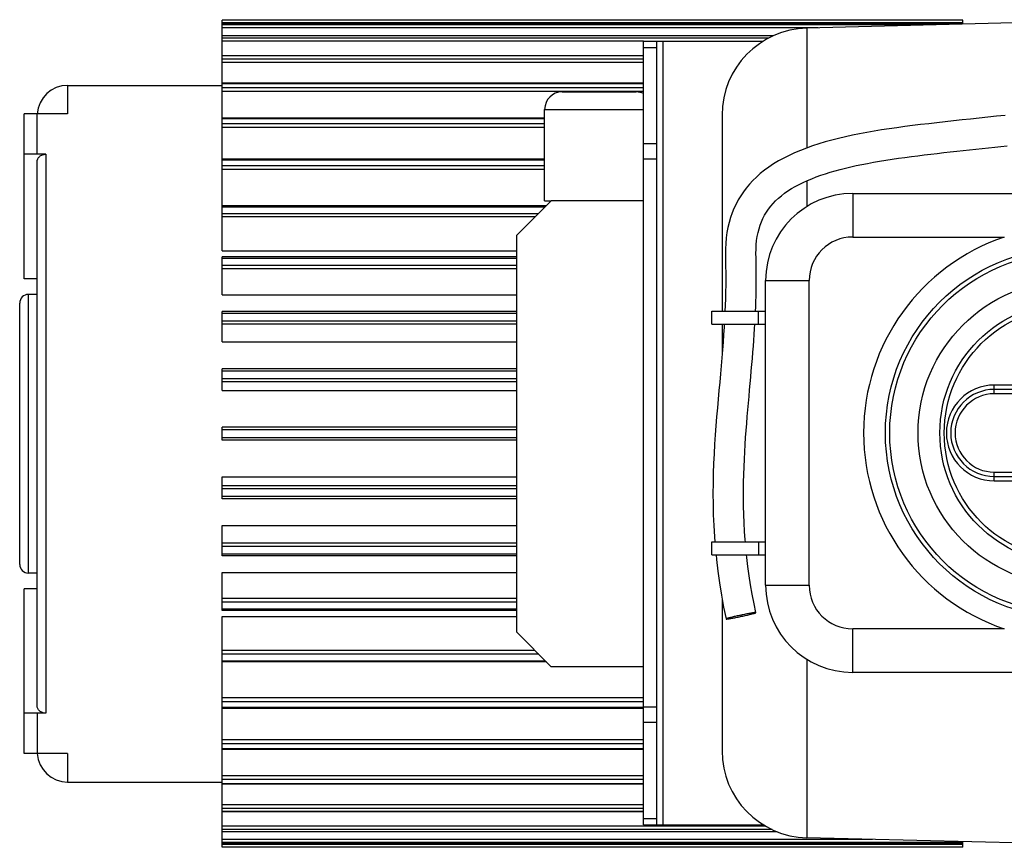
# Model space of a CAD drawing. Units: millimetres. Extents: x -2096 to 3710, y -156 to 3756.
# Drawn here: x -1704 to -1478, y 658 to 848 of the extents above; entities that cross this region are included whole.
import ezdxf

# ---------------------------------------------------------------- set-up
doc = ezdxf.new("R2010")
doc.units = ezdxf.units.MM
doc.header["$LTSCALE"] = 46.255
doc.layers.get('0').update_dxf_attribs({"linetype": 'CONTINUOUS'})
for name, color, linetype in [('BEZUGSACHSEN', 7, 'CONTINUOUS'), ('FASEN', 7, 'CONTINUOUS'), ('FLAECHEN', 7, 'CONTINUOUS'), ('KURVEN', 7, 'CONTINUOUS'), ('RUNDUNGEN', 7, 'CONTINUOUS')]:
    doc.layers.add(name, color=color, linetype=linetype)

msp = doc.modelspace()

# ---------------------------------------------------------------- linework, layer by layer
at = {"color": 7, "linetype": 'Continuous'}
for p, q in [((-1657.314, 794.771), (-1657.314, 847.777)), ((-1487.314, 847.777), (-1657.314, 847.777)), ((-1446.102, 847.884), (-1523.101, 845.959)), ((-1487.314, 846.854), (-1487.314, 847.777)), ((-1487.314, 846.94), (-1657.314, 846.94)), ((-1530.809, 844.199), (-1657.314, 844.199)), ((-1557.602, 842.972), (-1556.102, 842.972)), ((-1560.602, 839.61), (-1657.314, 839.61)), ((-1560.602, 833.267), (-1657.314, 833.267)), ((-1702.814, 788.402), (-1702.814, 826.231)), ((-1583.314, 825.298), (-1657.314, 825.298)), ((-1583.314, 815.866), (-1657.314, 815.866)), ((-1582.94, 805.163), (-1657.314, 805.163)), ((-1657.314, 794.771), (-1589.814, 794.771)), ((-1657.314, 784.652), (-1657.314, 793.407)), ((-1589.814, 793.407), (-1657.314, 793.407)), ((-1699.814, 788.402), (-1702.814, 788.402)), ((-1657.314, 784.652), (-1589.814, 784.652)), ((-1657.314, 773.884), (-1657.314, 780.837)), ((-1589.814, 780.837), (-1657.314, 780.837)), ((-1544.971, 777.972), (-1544.971, 780.972)), ((-1544.971, 780.972), (-1534.236, 780.972)), ((-1534.236, 777.972), (-1534.236, 780.972)), ((-1544.971, 777.972), (-1534.236, 777.972)), ((-1657.314, 773.884), (-1589.814, 773.884)), ((-1657.314, 762.687), (-1657.314, 767.708)), ((-1589.814, 767.708), (-1657.314, 767.708)), ((-1657.314, 762.687), (-1589.814, 762.687)), ((-1657.314, 751.289), (-1657.314, 754.289)), ((-1589.814, 754.289), (-1657.314, 754.289)), ((-1589.814, 751.289), (-1657.314, 751.289)), ((-1657.314, 737.863), (-1657.314, 742.891)), ((-1657.314, 742.891), (-1589.814, 742.891)), ((-1589.814, 737.863), (-1657.314, 737.863)), ((-1657.314, 724.728), (-1657.314, 731.694)), ((-1657.314, 731.694), (-1589.814, 731.694)), ((-1544.971, 724.972), (-1544.971, 727.972)), ((-1544.971, 727.972), (-1534.236, 727.972)), ((-1534.236, 727.972), (-1534.236, 724.972)), ((-1589.814, 724.728), (-1657.314, 724.728)), ((-1544.971, 724.972), (-1534.236, 724.972)), ((-1657.314, 712.153), (-1657.314, 720.926)), ((-1657.314, 720.926), (-1589.814, 720.926)), ((-1702.814, 679.347), (-1702.814, 717.175)), ((-1699.814, 717.175), (-1702.814, 717.175)), ((-1589.814, 712.153), (-1657.314, 712.153)), ((-1657.314, 657.801), (-1657.314, 710.807)), ((-1657.314, 710.807), (-1589.814, 710.807)), ((-1582.919, 700.394), (-1657.314, 700.394)), ((-1560.602, 689.689), (-1657.314, 689.689)), ((-1560.602, 680.257), (-1657.314, 680.257)), ((-1560.602, 672.29), (-1657.314, 672.29)), ((-1560.602, 665.95), (-1657.314, 665.95)), ((-1557.602, 662.972), (-1556.102, 662.972)), ((-1529.91, 661.366), (-1657.314, 661.366)), ((-1446.102, 658.059), (-1523.101, 659.984)), ((-1487.314, 658.631), (-1657.314, 658.631)), ((-1487.314, 657.801), (-1657.314, 657.801)), ((-1487.314, 657.801), (-1487.314, 659.089))]:
    msp.add_line(p, q, dxfattribs=at)
at = {"color": 9, "linetype": 'Continuous'}
for p, q in [((-1487.314, 847.198), (-1657.314, 847.198)), ((-1487.314, 846.934), (-1657.314, 846.934)), ((-1494.301, 846.679), (-1657.314, 846.679)), ((-1520.522, 846.024), (-1657.314, 846.024)), ((-1530.864, 844.174), (-1657.314, 844.174)), ((-1531.892, 843.67), (-1657.314, 843.67)), ((-1560.602, 842.951), (-1657.314, 842.951)), ((-1556.102, 662.972), (-1556.102, 842.972)), ((-1560.602, 839.553), (-1657.314, 839.553)), ((-1560.602, 838.811), (-1657.314, 838.811)), ((-1560.602, 838.043), (-1657.314, 838.043)), ((-1560.602, 833.167), (-1657.314, 833.167)), ((-1560.602, 832.2), (-1657.314, 832.2)), ((-1560.602, 831.4), (-1657.314, 831.4)), ((-1583.314, 825.144), (-1657.314, 825.144)), ((-1583.314, 823.973), (-1657.314, 823.973)), ((-1583.314, 823.156), (-1657.314, 823.156)), ((-1583.314, 815.648), (-1657.314, 815.648)), ((-1583.314, 814.297), (-1657.314, 814.297)), ((-1583.314, 813.48), (-1657.314, 813.48)), ((-1589.814, 793.037), (-1657.314, 793.037)), ((-1589.814, 791.411), (-1657.314, 791.411)), ((-1589.814, 790.643), (-1657.314, 790.643)), ((-1589.814, 780.382), (-1657.314, 780.382)), ((-1589.814, 778.667), (-1657.314, 778.667)), ((-1589.814, 777.948), (-1657.314, 777.948)), ((-1589.814, 767.165), (-1657.314, 767.165)), ((-1589.814, 765.396), (-1657.314, 765.396)), ((-1589.814, 764.74), (-1657.314, 764.74)), ((-1589.814, 753.655), (-1657.314, 753.655)), ((-1589.814, 751.868), (-1657.314, 751.868)), ((-1589.814, 740.846), (-1657.314, 740.846)), ((-1589.814, 740.128), (-1657.314, 740.128)), ((-1589.814, 738.359), (-1657.314, 738.359)), ((-1589.814, 727.645), (-1657.314, 727.645)), ((-1589.814, 726.859), (-1657.314, 726.859)), ((-1589.814, 725.144), (-1657.314, 725.144)), ((-1589.814, 714.957), (-1657.314, 714.957)), ((-1589.814, 714.118), (-1657.314, 714.118)), ((-1589.814, 712.492), (-1657.314, 712.492)), ((-1560.602, 692.133), (-1657.314, 692.133)), ((-1560.602, 691.24), (-1657.314, 691.24)), ((-1560.602, 689.889), (-1657.314, 689.889)), ((-1560.602, 682.463), (-1657.314, 682.463)), ((-1560.602, 681.569), (-1657.314, 681.569)), ((-1560.602, 680.399), (-1657.314, 680.399)), ((-1560.602, 674.224), (-1657.314, 674.224)), ((-1560.602, 673.348), (-1657.314, 673.348)), ((-1560.602, 672.382), (-1657.314, 672.382)), ((-1560.602, 667.584), (-1657.314, 667.584)), ((-1560.602, 666.745), (-1657.314, 666.745)), ((-1560.602, 666.002), (-1657.314, 666.002)), ((-1532.628, 662.679), (-1657.314, 662.679)), ((-1531.128, 661.893), (-1657.314, 661.893)), ((-1529.968, 661.389), (-1657.314, 661.389)), ((-1508.064, 659.608), (-1657.314, 659.608)), ((-1487.314, 658.891), (-1657.314, 658.891)), ((-1487.314, 658.637), (-1657.314, 658.637)), ((-1487.314, 658.434), (-1657.314, 658.434))]:
    msp.add_line(p, q, dxfattribs=at)
at = {"layer": 'BEZUGSACHSEN', "color": 7, "linetype": 'Continuous'}
for p, q in [((-1692.814, 832.789), (-1657.314, 832.789)), ((-1583.314, 806.289), (-1583.314, 827.289)), ((-1583.314, 806.289), (-1581.814, 806.289)), ((-1699.814, 784.789), (-1701.814, 784.789)), ((-1699.814, 720.789), (-1701.814, 720.789)), ((-1692.814, 672.789), (-1657.314, 672.789))]:
    msp.add_line(p, q, dxfattribs=at)
at = {"layer": 'FASEN', "color": 9, "linetype": 'Continuous'}
for p, q in [((-1657.314, 804.872), (-1583.231, 804.872)), ((-1657.314, 803.369), (-1584.734, 803.369)), ((-1585.534, 802.569), (-1657.314, 802.569)), ((-1585.564, 703.039), (-1657.314, 703.039)), ((-1584.688, 702.163), (-1657.314, 702.163)), ((-1657.314, 700.66), (-1583.185, 700.66))]:
    msp.add_line(p, q, dxfattribs=at)
at = {"layer": 'FASEN', "color": 7, "linetype": 'Continuous'}
for p, q in [((-1581.814, 806.289), (-1589.814, 798.289)), ((-1560.602, 806.289), (-1581.814, 806.289)), ((-1589.814, 798.289), (-1589.814, 707.289)), ((-1589.814, 707.289), (-1581.814, 699.289)), ((-1560.602, 699.289), (-1581.814, 699.289))]:
    msp.add_line(p, q, dxfattribs=at)
at = {"layer": 'FLAECHEN', "color": 7, "linetype": 'Continuous'}
msp.add_line((-1538.294, 711.117), (-1538.319, 711.112), dxfattribs=at)
for points in [[(-1477.604, 825.915), (-1479.61, 825.693), (-1481.606, 825.476), (-1483.589, 825.264), (-1485.558, 825.054), (-1487.513, 824.845), (-1489.451, 824.637), (-1491.373, 824.428), (-1493.276, 824.215), (-1495.16, 823.999), (-1497.022, 823.778), (-1498.862, 823.551), (-1500.678, 823.315), (-1502.468, 823.071), (-1504.232, 822.816), (-1505.971, 822.55), (-1507.683, 822.27), (-1509.369, 821.976), (-1511.027, 821.665), (-1512.659, 821.336), (-1514.261, 820.988), (-1515.835, 820.619), (-1517.378, 820.227), (-1518.891, 819.812), (-1520.371, 819.37), (-1521.818, 818.9), (-1523.229, 818.401), (-1524.601, 817.872), (-1525.93, 817.312), (-1527.214, 816.721), (-1528.451, 816.098), (-1529.636, 815.444), (-1530.768, 814.758), (-1531.844, 814.042), (-1532.861, 813.297), (-1533.818, 812.526), (-1534.715, 811.73), (-1535.549, 810.914), (-1536.324, 810.077), (-1537.04, 809.218), (-1537.703, 808.337), (-1538.314, 807.43), (-1538.876, 806.496), (-1539.39, 805.529), (-1539.857, 804.529), (-1540.278, 803.492), (-1540.65, 802.417), (-1540.972, 801.306), (-1541.243, 800.16), (-1541.461, 798.979), (-1541.626, 797.762), (-1541.737, 796.514), (-1541.795, 795.225), (-1541.808, 793.9), (-1541.794, 792.556), (-1541.768, 791.19), (-1541.749, 789.808), (-1541.743, 788.379), (-1541.751, 786.907), (-1541.774, 785.394), (-1541.813, 783.844), (-1541.866, 782.258), (-1541.921, 780.972)], [(-1534.914, 780.972), (-1534.873, 781.968), (-1534.83, 783.188), (-1534.796, 784.387), (-1534.77, 785.566), (-1534.753, 786.72), (-1534.745, 787.842), (-1534.744, 788.938), (-1534.751, 790.011), (-1534.765, 791.077), (-1534.785, 792.134), (-1534.803, 793.178), (-1534.809, 794.207), (-1534.793, 795.208), (-1534.744, 796.184), (-1534.653, 797.134), (-1534.518, 798.067), (-1534.338, 798.973), (-1534.115, 799.847), (-1533.85, 800.687), (-1533.545, 801.491), (-1533.199, 802.259), (-1532.817, 802.99), (-1532.396, 803.692), (-1531.937, 804.367), (-1531.435, 805.019), (-1530.89, 805.653), (-1530.3, 806.268), (-1529.661, 806.867), (-1528.975, 807.448), (-1528.243, 808.011), (-1527.466, 808.554), (-1526.647, 809.076), (-1525.79, 809.577), (-1524.897, 810.055), (-1523.971, 810.512), (-1523.014, 810.948), (-1522.025, 811.363), (-1521.006, 811.759), (-1519.958, 812.137), (-1518.881, 812.498), (-1517.776, 812.843), (-1516.641, 813.173), (-1515.477, 813.489), (-1514.283, 813.792), (-1513.058, 814.083), (-1511.8, 814.362), (-1510.509, 814.631), (-1509.182, 814.891), (-1507.82, 815.141), (-1506.426, 815.383), (-1505.004, 815.616), (-1503.561, 815.839), (-1502.1, 816.053), (-1500.628, 816.259), (-1499.147, 816.456), (-1497.662, 816.646), (-1496.173, 816.83), (-1494.683, 817.008), (-1493.192, 817.18), (-1491.703, 817.348), (-1490.217, 817.512), (-1488.735, 817.674), (-1487.259, 817.833), (-1485.789, 817.99), (-1484.328, 818.145), (-1482.875, 818.3), (-1481.433, 818.454), (-1480.001, 818.609), (-1478.581, 818.764), (-1477.175, 818.92)], [(-1542.079, 777.972), (-1542.118, 777.299), (-1542.232, 775.582), (-1542.358, 773.833), (-1542.497, 772.053), (-1542.646, 770.242), (-1542.805, 768.4), (-1542.972, 766.528), (-1543.144, 764.625), (-1543.32, 762.692), (-1543.497, 760.729), (-1543.672, 758.733), (-1543.843, 756.703), (-1544.007, 754.637), (-1544.161, 752.533), (-1544.301, 750.39), (-1544.425, 748.206), (-1544.528, 745.979), (-1544.607, 743.71), (-1544.657, 741.396), (-1544.675, 739.037), (-1544.657, 736.632), (-1544.598, 734.18), (-1544.494, 731.683), (-1544.342, 729.14), (-1544.251, 727.972)], [(-1537.233, 727.972), (-1537.27, 728.39), (-1537.41, 730.37), (-1537.518, 732.322), (-1537.597, 734.245), (-1537.647, 736.14), (-1537.672, 738.006), (-1537.673, 739.843), (-1537.653, 741.652), (-1537.612, 743.433), (-1537.555, 745.186), (-1537.481, 746.913), (-1537.394, 748.613), (-1537.295, 750.287), (-1537.186, 751.937), (-1537.069, 753.563), (-1536.945, 755.165), (-1536.815, 756.746), (-1536.683, 758.305), (-1536.548, 759.845), (-1536.411, 761.364), (-1536.275, 762.865), (-1536.141, 764.349), (-1536.008, 765.814), (-1535.879, 767.262), (-1535.754, 768.692), (-1535.634, 770.104), (-1535.519, 771.497), (-1535.411, 772.873), (-1535.31, 774.229), (-1535.217, 775.568), (-1535.131, 776.887), (-1535.067, 777.972)], [(-1543.984, 724.972), (-1543.88, 723.917), (-1543.563, 721.237), (-1543.184, 718.511), (-1542.74, 715.741), (-1542.23, 712.929), (-1541.687, 710.245)], [(-1534.84, 711.699), (-1535.257, 713.737), (-1535.665, 715.914), (-1536.031, 718.064), (-1536.356, 720.186), (-1536.641, 722.28), (-1536.887, 724.345), (-1536.951, 724.972)]]:
    msp.add_lwpolyline(points, dxfattribs=at)
for points, knots in [([(-1541.519, 710.329), (-1541.544, 710.32), (-1541.587, 710.305), (-1541.642, 710.281), (-1541.672, 710.265), (-1541.688, 710.25), (-1541.687, 710.245)], [0, 0, 0, 0, 0.4197902, 0.7235963, 0.9131076, 1, 1, 1, 1]), ([(-1541.687, 710.245), (-1541.686, 710.239), (-1541.662, 710.231), (-1541.645, 710.231), (-1541.631, 710.23)], [0, 0, 0, 0, 0.3081117, 1, 1, 1, 1]), ([(-1541.631, 710.23), (-1541.627, 710.23), (-1541.606, 710.23), (-1541.585, 710.231), (-1541.569, 710.231)], [0, 0, 0, 0, 0.2154219, 1, 1, 1, 1]), ([(-1541.569, 710.231), (-1541.507, 710.234), (-1541.356, 710.25), (-1540.959, 710.303), (-1540.305, 710.414), (-1539.382, 710.588), (-1538.345, 710.8), (-1537.3, 711.028), (-1536.352, 711.248), (-1535.598, 711.439), (-1535.172, 711.558), (-1535.008, 711.615)], [0, 0, 0, 0, 0.0276906, 0.0674399, 0.1792354, 0.3240569, 0.4872855, 0.6523396, 0.8024112, 0.9223495, 1, 1, 1, 1]), ([(-1538.319, 711.112), (-1538.667, 711.038), (-1539.327, 710.893), (-1540.235, 710.681), (-1540.955, 710.498), (-1541.362, 710.383), (-1541.519, 710.329)], [0, 0, 0, 0, 0.3236092, 0.6156232, 0.8484495, 1, 1, 1, 1]), ([(-1534.959, 711.712), (-1535.023, 711.709), (-1535.178, 711.693), (-1535.591, 711.637), (-1536.27, 711.52), (-1537.227, 711.339), (-1537.926, 711.195), (-1538.294, 711.117)], [0, 0, 0, 0, 0.0566169, 0.1383548, 0.3687215, 0.6665099, 1, 1, 1, 1]), ([(-1535.008, 711.615), (-1534.983, 711.624), (-1534.94, 711.639), (-1534.885, 711.663), (-1534.855, 711.678), (-1534.839, 711.693), (-1534.84, 711.699)], [0, 0, 0, 0, 0.4197902, 0.7235963, 0.9131076, 1, 1, 1, 1]), ([(-1534.896, 711.713), (-1534.901, 711.713), (-1534.921, 711.713), (-1534.942, 711.713), (-1534.959, 711.712)], [0, 0, 0, 0, 0.2154219, 1, 1, 1, 1]), ([(-1534.84, 711.699), (-1534.842, 711.705), (-1534.865, 711.712), (-1534.882, 711.713), (-1534.896, 711.713)], [0, 0, 0, 0, 0.3081118, 1, 1, 1, 1])]:
    msp.add_open_spline(points, degree=3, knots=knots, dxfattribs=at)
at = {"layer": 'KURVEN', "color": 7, "linetype": 'Continuous'}
msp.add_line((-1538.295, 711.119), (-1538.264, 710.972), dxfattribs=at)
at = {"layer": 'RUNDUNGEN', "color": 9, "linetype": 'Continuous'}
for p, q in [((-1523.101, 845.959), (-1523.101, 818.446)), ((-1560.602, 841.507), (-1557.602, 841.507)), ((-1692.814, 832.789), (-1692.814, 826.231)), ((-1583.314, 827.289), (-1560.602, 827.289)), ((-1560.602, 819.436), (-1557.602, 819.436)), ((-1697.814, 816.981), (-1697.814, 688.597)), ((-1560.602, 815.901), (-1557.602, 815.901)), ((-1523.101, 810.908), (-1523.101, 804.988)), ((-1512.602, 807.972), (-1512.602, 797.972)), ((-1512.602, 797.972), (-1477.809, 797.972)), ((-1532.602, 787.972), (-1522.602, 787.972)), ((-1522.602, 717.972), (-1522.602, 787.972)), ((-1701.814, 720.789), (-1701.814, 784.789)), ((-1480.102, 761.972), (-1480.102, 763.972)), ((-1445.102, 763.972), (-1480.102, 763.972)), ((-1445.102, 761.972), (-1480.102, 761.972)), ((-1480.102, 741.972), (-1480.102, 743.972)), ((-1480.102, 743.972), (-1445.102, 743.972)), ((-1480.102, 741.972), (-1445.102, 741.972)), ((-1532.602, 717.972), (-1522.602, 717.972)), ((-1512.602, 697.972), (-1512.602, 707.972)), ((-1477.809, 707.972), (-1512.602, 707.972)), ((-1523.101, 700.955), (-1523.101, 659.984)), ((-1560.602, 690.043), (-1557.602, 690.043)), ((-1560.602, 686.507), (-1557.602, 686.507)), ((-1692.814, 679.347), (-1692.814, 672.789)), ((-1560.602, 664.436), (-1557.602, 664.436))]:
    msp.add_line(p, q, dxfattribs=at)
at = {"layer": 'RUNDUNGEN', "color": 7, "linetype": 'Continuous'}
for p, q in [((-1560.602, 662.972), (-1560.602, 842.972)), ((-1560.602, 842.972), (-1557.602, 842.972)), ((-1557.602, 662.972), (-1557.602, 842.972)), ((-1556.102, 842.972), (-1533.125, 842.972)), ((-1579.314, 831.289), (-1562.314, 831.289)), ((-1583.314, 806.289), (-1583.314, 827.289)), ((-1692.814, 826.231), (-1702.814, 826.231)), ((-1699.814, 816.981), (-1699.814, 826.231)), ((-1542.602, 825.965), (-1542.602, 780.972)), ((-1697.814, 816.981), (-1702.814, 816.981)), ((-1699.814, 690.341), (-1699.814, 815.237)), ((-1512.602, 807.972), (-1312.602, 807.972)), ((-1532.602, 717.972), (-1532.602, 787.972)), ((-1703.814, 722.789), (-1703.814, 782.789)), ((-1534.236, 780.972), (-1532.602, 780.972)), ((-1542.602, 777.972), (-1542.602, 770.781)), ((-1534.236, 777.972), (-1532.602, 777.972)), ((-1445.102, 762.972), (-1480.102, 762.972)), ((-1480.102, 742.972), (-1445.102, 742.972)), ((-1534.236, 727.972), (-1532.602, 727.972)), ((-1534.236, 724.972), (-1532.602, 724.972)), ((-1542.602, 714.978), (-1542.602, 679.978)), ((-1312.602, 697.972), (-1512.602, 697.972)), ((-1697.814, 688.597), (-1702.814, 688.597)), ((-1699.814, 688.597), (-1699.814, 679.347)), ((-1692.814, 679.347), (-1702.814, 679.347)), ((-1560.602, 662.972), (-1557.602, 662.972)), ((-1556.102, 662.972), (-1533.125, 662.972))]:
    msp.add_line(p, q, dxfattribs=at)
for radius in [42.5, 30]:
    msp.add_circle((-1462.602, 752.972), radius, dxfattribs=at)
at = {"layer": 'RUNDUNGEN', "color": 9, "linetype": 'Continuous'}
for radius in [41.5, 35, 29]:
    msp.add_circle((-1462.602, 752.972), radius, dxfattribs=at)
at = {"layer": 'RUNDUNGEN', "color": 7, "linetype": 'Continuous'}
for centre, radius, start, end in [((-1522.602, 825.965), 20, 91.4321, 180), ((-1692.814, 825.789), 7, 90, 176.38058), ((-1579.314, 827.289), 4, 90, 180), ((-1562.314, 827.289), 4, 64.63406, 90), ((-1512.602, 787.972), 20, 90, 180), ((-1701.814, 782.789), 2, 90, 180), ((-1480.102, 752.972), 10, 90, 270), ((-1701.814, 722.789), 2, 180, 270), ((-1512.602, 717.972), 20, 180, 270), ((-1692.814, 679.789), 7, 183.61942, 270), ((-1522.602, 679.978), 20, 180, 268.5679)]:
    msp.add_arc(centre, radius, start, end, dxfattribs=at)
at = {"layer": 'RUNDUNGEN', "color": 9, "linetype": 'Continuous'}
for centre, radius, start, end in [((-1512.602, 787.972), 10, 90, 180), ((-1462.602, 752.972), 47.5, 108.67172, 251.32828), ((-1480.102, 752.972), 11, 90, 270), ((-1480.102, 752.972), 9, 90, 270), ((-1512.602, 717.972), 10, 180, 270)]:
    msp.add_arc(centre, radius, start, end, dxfattribs=at)
at = {"layer": 'RUNDUNGEN', "color": 7, "linetype": 'Continuous'}
for points, knots in [([(-1699.814, 815.237), (-1699.814, 815.465), (-1699.705, 815.935), (-1699.251, 816.514), (-1698.589, 816.894), (-1698.074, 816.981), (-1697.814, 816.981)], [0, 0, 0, 0, 0.2332992, 0.476625, 0.7336318, 1, 1, 1, 1]), ([(-1697.814, 688.597), (-1698.074, 688.597), (-1698.589, 688.684), (-1699.251, 689.064), (-1699.705, 689.643), (-1699.814, 690.113), (-1699.814, 690.341)], [0, 0, 0, 0, 0.2663682, 0.523375, 0.7667008, 1, 1, 1, 1])]:
    msp.add_open_spline(points, degree=3, knots=knots, dxfattribs=at)

doc.saveas('drawing.dxf')
